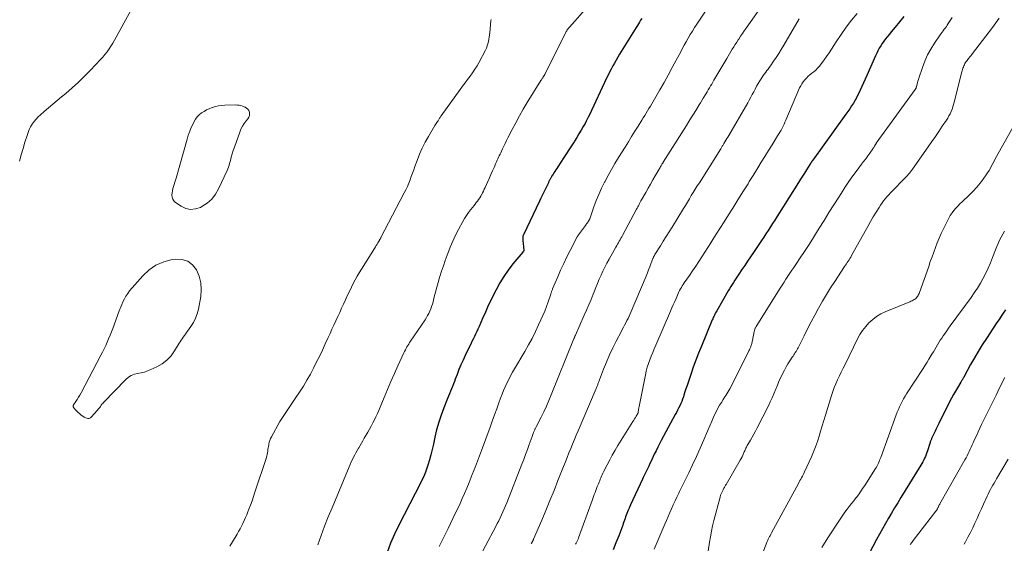
# Model space of a CAD drawing. Units: feet. Extents: x 1915000 to 1920007, y 499998 to 505000.
# Drawn here: x 1915426 to 1915640, y 501636 to 501749 of the extents above; entities that cross this region are included whole.
import ezdxf

# ---------------------------------------------------------------- set-up
doc = ezdxf.new("R2010")
doc.units = ezdxf.units.FT
doc.header["$LTSCALE"] = 100
doc.header["$MEASUREMENT"] = 0
doc.layers.add('CONTOUR INDEX', color=32, linetype='Continuous', lineweight=25)
doc.layers.add('CONTOUR INTERMEDIATE', color=40, linetype='Continuous', lineweight=15)

msp = doc.modelspace()

# ---------------------------------------------------------------- linework, layer by layer
at = {"layer": 'CONTOUR INDEX', "flags": 128}
for points, elevation in [([(1915560.9, 501749.72), (1915560.67, 501749.33), (1915560.44, 501748.94), (1915560.21, 501748.55), (1915559.97, 501748.16), (1915559.73, 501747.78), (1915556.11, 501741.95), (1915555.72, 501741.32), (1915555.34, 501740.69), (1915554.98, 501740.04), (1915554.62, 501739.4), (1915554.27, 501738.74), (1915553.94, 501738.08), (1915553.61, 501737.42), (1915553.29, 501736.75), (1915549.53, 501728.77), (1915549.31, 501728.31), (1915549.08, 501727.84), (1915548.84, 501727.38), (1915548.59, 501726.93), (1915548.2, 501726.23), (1915547.74, 501725.43), (1915547.28, 501724.63), (1915546.8, 501723.85), (1915546.31, 501723.07), (1915546.21, 501722.91), (1915545.66, 501722.06), (1915545.11, 501721.2), (1915544.56, 501720.35), (1915544.01, 501719.5), (1915542.7, 501717.48), (1915542.49, 501717.15), (1915542.27, 501716.83), (1915542.06, 501716.5), (1915541.84, 501716.17), (1915541.64, 501715.87), (1915541.53, 501715.69), (1915541.42, 501715.52), (1915541.31, 501715.34), (1915541.21, 501715.16), (1915541.15, 501715.06), (1915541.08, 501714.93), (1915541.01, 501714.81), (1915540.95, 501714.68), (1915540.88, 501714.55), (1915540.82, 501714.42), (1915540.75, 501714.29), (1915540.69, 501714.16), (1915540.63, 501714.03), (1915540.06, 501712.86), (1915539.72, 501712.14), (1915539.38, 501711.42), (1915539.03, 501710.7), (1915538.69, 501709.99), (1915535.23, 501702.74), (1915535.19, 501702.64), (1915535.15, 501702.54), (1915535.11, 501702.44), (1915535.08, 501702.34), (1915535.06, 501702.24), (1915535.05, 501702.13), (1915535.05, 501702.03), (1915535.05, 501701.93), (1915535.12, 501701.25), (1915535.15, 501700.94), (1915535.18, 501700.62), (1915535.21, 501700.31), (1915535.24, 501700), (1915535.3, 501699.41), (1915535.3, 501699.39), (1915535.3, 501699.38), (1915535.29, 501699.36), (1915535.29, 501699.34), (1915535.27, 501699.28), (1915535.27, 501699.26), (1915535.26, 501699.24), (1915535.26, 501699.23), (1915535.25, 501699.21), (1915535.21, 501699.14), (1915535.21, 501699.13), (1915535.2, 501699.11), (1915535.19, 501699.1), (1915535.11, 501699), (1915535.1, 501698.98), (1915535.08, 501698.96), (1915535.07, 501698.94), (1915535.05, 501698.92), (1915532.94, 501696.37), (1915531.91, 501695.05), (1915530.95, 501693.68), (1915530.08, 501692.25), (1915529.28, 501690.78), (1915528.94, 501690.12), (1915528.26, 501688.73), (1915527.59, 501687.33), (1915526.95, 501685.92), (1915526.33, 501684.51), (1915525.59, 501682.77), (1915525.34, 501682.22), (1915525.1, 501681.67), (1915524.84, 501681.13), (1915524.57, 501680.59), (1915524.3, 501680.05), (1915524.03, 501679.51), (1915523.77, 501678.97), (1915523.5, 501678.43), (1915522.57, 501676.51), (1915522.1, 501675.49), (1915521.64, 501674.47), (1915521.21, 501673.43), (1915520.8, 501672.39), (1915520.41, 501671.36), (1915520.21, 501670.83), (1915520, 501670.3), (1915519.79, 501669.77), (1915519.58, 501669.24), (1915519.36, 501668.72), (1915519.14, 501668.19), (1915518.93, 501667.66), (1915518.72, 501667.14), (1915517.91, 501665.1), (1915517.34, 501663.54), (1915516.82, 501661.97), (1915516.37, 501660.37), (1915515.99, 501658.76), (1915515.66, 501657.2), (1915515.39, 501656.06), (1915515.11, 501654.91), (1915514.78, 501653.78), (1915514.44, 501652.66), (1915514.15, 501651.8), (1915513.91, 501651.11), (1915513.65, 501650.44), (1915513.36, 501649.77), (1915513.04, 501649.12), (1915512.71, 501648.47), (1915512.38, 501647.82), (1915512.05, 501647.18), (1915511.71, 501646.53), (1915508.12, 501639.63), (1915507.19, 501637.69), (1915506.34, 501635.72), (1915505.6, 501633.71)], 1060), ([(1915617.81, 501750.15), (1915616.93, 501749.02), (1915615.93, 501747.81), (1915615.52, 501747.31), (1915615.11, 501746.81), (1915614.69, 501746.31), (1915614.27, 501745.81), (1915614.22, 501745.74), (1915613.84, 501745.27), (1915613.48, 501744.78), (1915613.13, 501744.28), (1915612.81, 501743.77), (1915612.5, 501743.25), (1915612.21, 501742.72), (1915611.94, 501742.18), (1915611.68, 501741.63), (1915609.78, 501737.31), (1915609.43, 501736.52), (1915609.08, 501735.74), (1915608.72, 501734.95), (1915608.36, 501734.16), (1915608.26, 501733.93), (1915607.94, 501733.27), (1915607.6, 501732.62), (1915607.24, 501731.97), (1915606.87, 501731.34), (1915606.48, 501730.72), (1915606.08, 501730.11), (1915605.66, 501729.5), (1915605.24, 501728.9), (1915598.08, 501718.95), (1915598.05, 501718.91), (1915598.02, 501718.87), (1915597.99, 501718.83), (1915597.96, 501718.79), (1915597.93, 501718.75), (1915597.9, 501718.71), (1915597.87, 501718.67), (1915597.84, 501718.63), (1915597.81, 501718.59), (1915597.77, 501718.53), (1915597.73, 501718.47), (1915597.69, 501718.41), (1915597.65, 501718.35), (1915597.62, 501718.31), (1915597.57, 501718.24), (1915597.52, 501718.16), (1915597.47, 501718.08), (1915597.42, 501718), (1915596.68, 501716.81), (1915596.25, 501716.13), (1915595.83, 501715.46), (1915595.41, 501714.78), (1915594.98, 501714.11), (1915590.75, 501707.4), (1915590.27, 501706.65), (1915589.8, 501705.91), (1915589.32, 501705.17), (1915588.85, 501704.42), (1915588.37, 501703.68), (1915587.88, 501702.95), (1915587.4, 501702.21), (1915586.91, 501701.48), (1915585.15, 501698.86), (1915584.53, 501697.93), (1915583.91, 501697), (1915583.28, 501696.07), (1915582.66, 501695.14), (1915582.01, 501694.17), (1915581.71, 501693.73), (1915581.41, 501693.28), (1915581.11, 501692.83), (1915580.82, 501692.38), (1915580.53, 501691.92), (1915580.24, 501691.47), (1915579.97, 501691), (1915579.69, 501690.54), (1915577.2, 501686.21), (1915577.06, 501685.97), (1915576.93, 501685.73), (1915576.81, 501685.48), (1915576.68, 501685.23), (1915576.57, 501684.98), (1915576.45, 501684.73), (1915576.34, 501684.47), (1915576.23, 501684.22), (1915573.86, 501678.51), (1915573.24, 501676.99), (1915572.65, 501675.46), (1915572.09, 501673.92), (1915571.56, 501672.38), (1915570.98, 501670.65), (1915570.75, 501669.96), (1915570.52, 501669.27), (1915570.29, 501668.58), (1915570.07, 501667.89), (1915569.95, 501667.52), (1915569.78, 501667.02), (1915569.59, 501666.52), (1915569.38, 501666.03), (1915569.16, 501665.55), (1915568.93, 501665.07), (1915568.69, 501664.6), (1915568.45, 501664.13), (1915568.2, 501663.66), (1915565.15, 501658.03), (1915564.76, 501657.29), (1915564.38, 501656.54), (1915564.01, 501655.79), (1915563.64, 501655.03), (1915563.42, 501654.56), (1915563.18, 501654.04), (1915562.93, 501653.51), (1915562.68, 501652.99), (1915562.44, 501652.46), (1915562.22, 501652), (1915562.08, 501651.71), (1915561.94, 501651.41), (1915561.8, 501651.12), (1915561.66, 501650.83), (1915561.51, 501650.54), (1915561.37, 501650.24), (1915561.23, 501649.95), (1915561.1, 501649.65), (1915558.48, 501644.03), (1915558.31, 501643.66), (1915558.15, 501643.29), (1915557.99, 501642.91), (1915557.83, 501642.54), (1915557.81, 501642.5), (1915557.67, 501642.14), (1915557.53, 501641.79), (1915557.4, 501641.43), (1915557.28, 501641.07), (1915557.16, 501640.71), (1915557.03, 501640.35), (1915556.9, 501639.99), (1915556.77, 501639.63), (1915555.9, 501637.27), (1915555.31, 501635.75), (1915554.69, 501634.23)], 1040), ([(1915639.9, 501686.41), (1915639.44, 501685.71), (1915638.98, 501685.02), (1915638.52, 501684.32), (1915638.06, 501683.63), (1915635.78, 501680.2), (1915634.88, 501678.8), (1915634, 501677.39), (1915633.16, 501675.95), (1915632.35, 501674.5), (1915630.92, 501671.89), (1915630.84, 501671.74), (1915630.75, 501671.58), (1915630.66, 501671.43), (1915630.57, 501671.27), (1915630.48, 501671.12), (1915630.39, 501670.97), (1915630.29, 501670.82), (1915630.2, 501670.67), (1915629.47, 501669.49), (1915629.03, 501668.74), (1915628.6, 501667.98), (1915628.18, 501667.22), (1915627.79, 501666.44), (1915625.44, 501661.7), (1915625.16, 501661.14), (1915624.89, 501660.58), (1915624.61, 501660.01), (1915624.34, 501659.45), (1915623.95, 501658.61), (1915623.88, 501658.47), (1915623.82, 501658.32), (1915623.75, 501658.17), (1915623.7, 501658.01), (1915623.64, 501657.86), (1915623.59, 501657.71), (1915623.54, 501657.55), (1915623.49, 501657.4), (1915622.98, 501655.79), (1915622.84, 501655.38), (1915622.69, 501654.97), (1915622.53, 501654.57), (1915622.35, 501654.17), (1915622.16, 501653.78), (1915621.96, 501653.4), (1915621.74, 501653.02), (1915621.52, 501652.65), (1915617.18, 501645.62), (1915616.5, 501644.5), (1915615.82, 501643.37), (1915615.14, 501642.25), (1915614.48, 501641.11), (1915613.82, 501639.98), (1915613.18, 501638.83), (1915612.55, 501637.68), (1915611.93, 501636.52), (1915610.33, 501633.46)], 1020)]:
    msp.add_lwpolyline(points, dxfattribs=dict(at, elevation=elevation))
at = {"layer": 'CONTOUR INTERMEDIATE', "flags": 128}
for points, elevation in [([(1915577.23, 501755.07), (1915572.86, 501748.5), (1915572.38, 501747.75), (1915571.91, 501746.99), (1915571.45, 501746.23), (1915571.01, 501745.45), (1915570.58, 501744.67), (1915570.15, 501743.89), (1915569.72, 501743.11), (1915569.3, 501742.32), (1915568.42, 501740.66), (1915567.55, 501739.04), (1915566.66, 501737.43), (1915565.77, 501735.83), (1915564.86, 501734.24), (1915563.38, 501731.67), (1915563.08, 501731.15), (1915562.78, 501730.64), (1915562.48, 501730.14), (1915562.18, 501729.63), (1915561.87, 501729.12), (1915561.56, 501728.62), (1915561.25, 501728.11), (1915560.93, 501727.61), (1915560.14, 501726.34), (1915559.43, 501725.2), (1915558.72, 501724.07), (1915558.01, 501722.93), (1915557.3, 501721.79), (1915555.89, 501719.53), (1915555.1, 501718.23), (1915554.33, 501716.91), (1915553.59, 501715.58), (1915552.87, 501714.24), (1915552.81, 501714.12), (1915552.16, 501712.82), (1915551.56, 501711.49), (1915551.01, 501710.15), (1915550.5, 501708.78), (1915549.61, 501706.19), (1915549.58, 501706.11), (1915549.55, 501706.03), (1915549.51, 501705.95), (1915549.48, 501705.87), (1915549.44, 501705.8), (1915549.4, 501705.72), (1915549.36, 501705.65), (1915549.31, 501705.58), (1915549.18, 501705.4), (1915549.06, 501705.24), (1915548.94, 501705.08), (1915548.83, 501704.92), (1915548.71, 501704.77), (1915547.36, 501702.98), (1915547.3, 501702.9), (1915547.24, 501702.81), (1915547.18, 501702.72), (1915547.12, 501702.63), (1915547.07, 501702.55), (1915547.01, 501702.46), (1915546.96, 501702.36), (1915546.91, 501702.27), (1915545.37, 501699.32), (1915544.65, 501697.91), (1915543.96, 501696.49), (1915543.3, 501695.05), (1915542.67, 501693.6), (1915541.56, 501690.96), (1915541.5, 501690.82), (1915541.45, 501690.68), (1915541.39, 501690.53), (1915541.34, 501690.39), (1915541.29, 501690.25), (1915541.24, 501690.1), (1915541.19, 501689.96), (1915541.14, 501689.82), (1915540.56, 501688.12), (1915540.2, 501687.13), (1915539.83, 501686.15), (1915539.42, 501685.19), (1915539, 501684.23), (1915538.51, 501683.15), (1915537.81, 501681.67), (1915537.08, 501680.21), (1915536.3, 501678.77), (1915535.49, 501677.34), (1915533.31, 501673.62), (1915532.87, 501672.85), (1915532.44, 501672.07), (1915532.03, 501671.28), (1915531.63, 501670.49), (1915531.25, 501669.69), (1915530.9, 501668.88), (1915530.57, 501668.06), (1915530.25, 501667.23), (1915529.89, 501666.23), (1915529.41, 501664.9), (1915528.93, 501663.57), (1915528.45, 501662.24), (1915527.96, 501660.91), (1915526.12, 501655.85), (1915525.46, 501654.1), (1915524.8, 501652.35), (1915524.11, 501650.6), (1915523.4, 501648.87), (1915522.89, 501647.63), (1915522.42, 501646.52), (1915521.94, 501645.42), (1915521.45, 501644.32), (1915520.94, 501643.23), (1915520.42, 501642.15), (1915519.9, 501641.06), (1915519.38, 501639.98), (1915518.85, 501638.9), (1915516.92, 501634.99)], 1056), ([(1915425.73, 501718.71), (1915426.12, 501720.1), (1915426.53, 501721.48), (1915426.95, 501722.86), (1915427.4, 501724.32), (1915427.62, 501724.96), (1915427.88, 501725.58), (1915428.19, 501726.17), (1915428.54, 501726.76), (1915428.93, 501727.31), (1915429.35, 501727.83), (1915429.82, 501728.32), (1915430.31, 501728.78), (1915431.13, 501729.49), (1915432.06, 501730.29), (1915432.99, 501731.08), (1915433.93, 501731.87), (1915434.86, 501732.66), (1915435.8, 501733.44), (1915437.19, 501734.65), (1915438.55, 501735.88), (1915439.86, 501737.16), (1915441.15, 501738.47), (1915443.34, 501740.79), (1915443.84, 501741.34), (1915444.32, 501741.91), (1915444.78, 501742.5), (1915445.21, 501743.11), (1915445.63, 501743.73), (1915446.03, 501744.36), (1915446.4, 501745), (1915446.77, 501745.66), (1915451.22, 501753.95)], 1068), ([(1915587.58, 501753.3), (1915583.6, 501747.6), (1915583.19, 501747.02), (1915582.79, 501746.43), (1915582.39, 501745.85), (1915581.99, 501745.26), (1915581.86, 501745.08), (1915581.53, 501744.58), (1915581.2, 501744.08), (1915580.89, 501743.57), (1915580.58, 501743.06), (1915580.27, 501742.54), (1915579.96, 501742.03), (1915579.66, 501741.51), (1915579.36, 501741), (1915576.59, 501736.3), (1915576.35, 501735.89), (1915576.1, 501735.47), (1915575.86, 501735.06), (1915575.61, 501734.64), (1915575.37, 501734.23), (1915575.12, 501733.81), (1915574.87, 501733.4), (1915574.62, 501732.99), (1915574.54, 501732.85), (1915574.25, 501732.37), (1915573.96, 501731.88), (1915573.66, 501731.4), (1915573.37, 501730.92), (1915572.85, 501730.07), (1915572.29, 501729.17), (1915571.73, 501728.26), (1915571.17, 501727.36), (1915570.6, 501726.46), (1915565.58, 501718.49), (1915565.57, 501718.47), (1915565.56, 501718.46), (1915565.55, 501718.44), (1915565.54, 501718.43), (1915565.5, 501718.36), (1915565.49, 501718.35), (1915565.48, 501718.33), (1915565.47, 501718.32), (1915565.46, 501718.3), (1915565.41, 501718.22), (1915565.38, 501718.17), (1915565.34, 501718.11), (1915565.31, 501718.05), (1915565.28, 501718), (1915565.12, 501717.73), (1915565.01, 501717.54), (1915564.9, 501717.35), (1915564.78, 501717.15), (1915564.67, 501716.96), (1915563.84, 501715.54), (1915563.32, 501714.64), (1915562.8, 501713.73), (1915562.28, 501712.82), (1915561.77, 501711.91), (1915560.87, 501710.32), (1915560.73, 501710.06), (1915560.59, 501709.81), (1915560.45, 501709.55), (1915560.32, 501709.29), (1915560.18, 501709.03), (1915560.04, 501708.77), (1915559.91, 501708.51), (1915559.77, 501708.25), (1915556.74, 501702.59), (1915556.57, 501702.27), (1915556.39, 501701.95), (1915556.21, 501701.63), (1915556.02, 501701.31), (1915555.84, 501701), (1915555.66, 501700.68), (1915555.47, 501700.36), (1915555.29, 501700.04), (1915553.82, 501697.43), (1915553.36, 501696.57), (1915552.91, 501695.71), (1915552.49, 501694.83), (1915552.08, 501693.95), (1915551.69, 501693.05), (1915551.31, 501692.16), (1915550.94, 501691.26), (1915550.57, 501690.35), (1915550.37, 501689.84), (1915549.9, 501688.67), (1915549.42, 501687.52), (1915548.92, 501686.37), (1915548.42, 501685.22), (1915546.52, 501680.93), (1915546.46, 501680.81), (1915546.41, 501680.69), (1915546.36, 501680.57), (1915546.31, 501680.45), (1915546.26, 501680.33), (1915546.21, 501680.21), (1915546.16, 501680.08), (1915546.11, 501679.96), (1915541.25, 501667.92), (1915540.73, 501666.7), (1915540.2, 501665.48), (1915539.64, 501664.28), (1915539.05, 501663.09), (1915537.99, 501660.98), (1915537.92, 501660.84), (1915537.85, 501660.71), (1915537.79, 501660.58), (1915537.72, 501660.45), (1915537.66, 501660.31), (1915537.6, 501660.18), (1915537.54, 501660.04), (1915537.49, 501659.91), (1915537.43, 501659.74), (1915537.35, 501659.52), (1915537.27, 501659.3), (1915537.19, 501659.08), (1915537.1, 501658.85), (1915536.48, 501657.14), (1915536.08, 501656.07), (1915535.68, 501654.99), (1915535.28, 501653.92), (1915534.86, 501652.85), (1915531.59, 501644.45), (1915531.33, 501643.8), (1915531.06, 501643.15), (1915530.77, 501642.5), (1915530.47, 501641.86), (1915530.17, 501641.22), (1915529.85, 501640.59), (1915529.53, 501639.96), (1915529.2, 501639.34), (1915524.71, 501630.9)], 1052), ([(1915549.23, 501752.34), (1915545.23, 501747.86), (1915545.17, 501747.78), (1915545.1, 501747.71), (1915545.03, 501747.63), (1915544.96, 501747.56), (1915544.9, 501747.48), (1915544.84, 501747.4), (1915544.78, 501747.32), (1915544.73, 501747.23), (1915544.67, 501747.14), (1915544.62, 501747.05), (1915544.57, 501746.96), (1915544.53, 501746.87), (1915539.84, 501737.55), (1915539.8, 501737.48), (1915539.76, 501737.41), (1915539.72, 501737.34), (1915539.68, 501737.28), (1915539.64, 501737.21), (1915539.6, 501737.14), (1915539.56, 501737.08), (1915539.51, 501737.01), (1915539.41, 501736.85), (1915539.31, 501736.7), (1915539.21, 501736.56), (1915539.12, 501736.41), (1915539.02, 501736.26), (1915536.04, 501731.43), (1915535.18, 501729.99), (1915534.34, 501728.54), (1915533.53, 501727.06), (1915532.75, 501725.58), (1915531.82, 501723.75), (1915531.53, 501723.17), (1915531.24, 501722.58), (1915530.96, 501721.99), (1915530.68, 501721.4), (1915530.44, 501720.86), (1915530.29, 501720.53), (1915530.14, 501720.21), (1915529.98, 501719.88), (1915529.83, 501719.56), (1915529.68, 501719.23), (1915529.53, 501718.91), (1915529.38, 501718.58), (1915529.23, 501718.25), (1915528.84, 501717.37), (1915528.49, 501716.6), (1915528.15, 501715.83), (1915527.81, 501715.06), (1915527.47, 501714.29), (1915526.9, 501713.01), (1915526.72, 501712.62), (1915526.54, 501712.23), (1915526.35, 501711.85), (1915526.15, 501711.46), (1915526.14, 501711.45), (1915525.94, 501711.08), (1915525.72, 501710.72), (1915525.48, 501710.38), (1915525.24, 501710.04), (1915524.98, 501709.7), (1915524.72, 501709.37), (1915524.46, 501709.04), (1915524.19, 501708.71), (1915523.75, 501708.16), (1915523.28, 501707.55), (1915522.84, 501706.92), (1915522.43, 501706.26), (1915522.05, 501705.59), (1915521.13, 501703.89), (1915520.48, 501702.61), (1915519.86, 501701.32), (1915519.3, 501700), (1915518.78, 501698.67), (1915518.63, 501698.26), (1915518.22, 501697.12), (1915517.82, 501695.97), (1915517.45, 501694.81), (1915517.09, 501693.64), (1915517.02, 501693.4), (1915516.72, 501692.35), (1915516.42, 501691.31), (1915516.14, 501690.26), (1915515.86, 501689.2), (1915515.58, 501688.13), (1915515.44, 501687.62), (1915515.28, 501687.11), (1915515.09, 501686.61), (1915514.88, 501686.12), (1915514.65, 501685.64), (1915514.41, 501685.16), (1915514.14, 501684.71), (1915513.85, 501684.26), (1915510.69, 501679.59), (1915510.49, 501679.29), (1915510.29, 501678.98), (1915510.1, 501678.67), (1915509.92, 501678.35), (1915509.74, 501678.04), (1915509.57, 501677.71), (1915509.4, 501677.39), (1915509.25, 501677.06), (1915507.96, 501674.26), (1915507.19, 501672.54), (1915506.43, 501670.82), (1915505.68, 501669.09), (1915504.95, 501667.35), (1915504.09, 501665.27), (1915503.79, 501664.57), (1915503.49, 501663.88), (1915503.18, 501663.19), (1915502.86, 501662.5), (1915502.52, 501661.83), (1915502.18, 501661.15), (1915501.81, 501660.49), (1915501.44, 501659.83), (1915500.66, 501658.49), (1915500.36, 501657.97), (1915500.05, 501657.45), (1915499.75, 501656.93), (1915499.44, 501656.41), (1915499.41, 501656.35), (1915499.12, 501655.86), (1915498.85, 501655.37), (1915498.58, 501654.87), (1915498.31, 501654.37), (1915498.06, 501653.86), (1915497.82, 501653.35), (1915497.58, 501652.83), (1915497.36, 501652.31), (1915493.64, 501643.4), (1915492.82, 501641.4), (1915492.03, 501639.39), (1915491.27, 501637.36), (1915490.53, 501635.33)], 1064), ([(1915607.69, 501750.81), (1915606.48, 501749.33), (1915605.31, 501747.82), (1915604.21, 501746.26), (1915603.15, 501744.67), (1915602.11, 501743.05), (1915601.59, 501742.25), (1915601.06, 501741.47), (1915600.5, 501740.7), (1915599.93, 501739.94), (1915599.44, 501739.3), (1915599.09, 501738.89), (1915598.72, 501738.5), (1915598.31, 501738.15), (1915597.88, 501737.82), (1915597.85, 501737.8), (1915597.43, 501737.49), (1915597.03, 501737.15), (1915596.66, 501736.78), (1915596.3, 501736.4), (1915595.98, 501735.98), (1915595.69, 501735.55), (1915595.44, 501735.09), (1915595.21, 501734.62), (1915592.21, 501727.65), (1915592.02, 501727.2), (1915591.82, 501726.77), (1915591.6, 501726.33), (1915591.38, 501725.9), (1915591.16, 501725.48), (1915590.92, 501725.05), (1915590.68, 501724.64), (1915590.43, 501724.22), (1915589.22, 501722.27), (1915588.43, 501721.01), (1915587.66, 501719.75), (1915586.88, 501718.49), (1915586.1, 501717.23), (1915585.1, 501715.61), (1915584.82, 501715.16), (1915584.54, 501714.71), (1915584.27, 501714.27), (1915583.99, 501713.82), (1915583.71, 501713.37), (1915583.43, 501712.92), (1915583.15, 501712.48), (1915582.87, 501712.03), (1915581.58, 501709.97), (1915580.66, 501708.5), (1915579.73, 501707.02), (1915578.81, 501705.55), (1915577.89, 501704.07), (1915576.6, 501702.02), (1915575.95, 501700.99), (1915575.3, 501699.97), (1915574.64, 501698.95), (1915573.98, 501697.93), (1915573.31, 501696.91), (1915572.64, 501695.9), (1915571.96, 501694.9), (1915571.27, 501693.9), (1915570.13, 501692.25), (1915569.92, 501691.94), (1915569.71, 501691.62), (1915569.52, 501691.29), (1915569.32, 501690.96), (1915569.14, 501690.63), (1915568.97, 501690.29), (1915568.81, 501689.94), (1915568.66, 501689.6), (1915568.36, 501688.9), (1915568.07, 501688.2), (1915567.77, 501687.5), (1915567.47, 501686.81), (1915567.17, 501686.11), (1915563.96, 501678.76), (1915563.62, 501677.96), (1915563.29, 501677.17), (1915562.97, 501676.37), (1915562.66, 501675.57), (1915562.38, 501674.76), (1915562.12, 501673.94), (1915561.9, 501673.11), (1915561.71, 501672.27), (1915560.48, 501666.12), (1915560.41, 501665.77), (1915560.35, 501665.43), (1915560.29, 501665.08), (1915560.24, 501664.74), (1915560.14, 501664.07), (1915560.14, 501664.06), (1915560.13, 501664.04), (1915560.13, 501664.02), (1915560.12, 501664.01), (1915560.1, 501663.94), (1915560.09, 501663.93), (1915560.09, 501663.91), (1915560.08, 501663.9), (1915559.73, 501663.32), (1915559.54, 501663.02), (1915559.36, 501662.72), (1915559.18, 501662.42), (1915558.99, 501662.13), (1915555.75, 501656.93), (1915555.13, 501655.9), (1915554.52, 501654.86), (1915553.95, 501653.8), (1915553.39, 501652.73), (1915552.62, 501651.2), (1915552.47, 501650.89), (1915552.32, 501650.57), (1915552.18, 501650.25), (1915552.04, 501649.93), (1915551.91, 501649.6), (1915551.78, 501649.28), (1915551.65, 501648.96), (1915551.52, 501648.63), (1915551.43, 501648.42), (1915551.26, 501647.99), (1915551.09, 501647.56), (1915550.93, 501647.13), (1915550.76, 501646.7), (1915550.59, 501646.26), (1915550.43, 501645.82), (1915550.27, 501645.39), (1915550.11, 501644.95), (1915547.19, 501636.89), (1915547.08, 501636.6), (1915546.96, 501636.31), (1915546.83, 501636.03), (1915546.7, 501635.74), (1915546.56, 501635.47)], 1044), ([(1915528.2, 501749.51), (1915528.16, 501749.22), (1915527.91, 501746.67), (1915527.86, 501746.18), (1915527.79, 501745.68), (1915527.71, 501745.19), (1915527.62, 501744.7), (1915527.51, 501744.21), (1915527.36, 501743.74), (1915527.18, 501743.28), (1915526.96, 501742.83), (1915525.58, 501740.22), (1915525.14, 501739.43), (1915524.67, 501738.67), (1915524.17, 501737.92), (1915523.64, 501737.19), (1915523.09, 501736.47), (1915522.55, 501735.75), (1915522.01, 501735.03), (1915521.48, 501734.3), (1915517.38, 501728.6), (1915517.29, 501728.46), (1915517.2, 501728.33), (1915517.11, 501728.19), (1915517.02, 501728.06), (1915516.93, 501727.92), (1915516.85, 501727.78), (1915516.76, 501727.65), (1915516.67, 501727.51), (1915516.56, 501727.35), (1915516.42, 501727.13), (1915516.28, 501726.9), (1915516.14, 501726.68), (1915516, 501726.46), (1915514.6, 501724.1), (1915513.89, 501722.83), (1915513.23, 501721.54), (1915512.65, 501720.21), (1915512.12, 501718.86), (1915511.66, 501717.59), (1915511.39, 501716.86), (1915511.13, 501716.13), (1915510.86, 501715.4), (1915510.59, 501714.66), (1915510.31, 501713.94), (1915510.01, 501713.22), (1915509.68, 501712.51), (1915509.34, 501711.82), (1915504.28, 501702.15), (1915504.26, 501702.13), (1915504.25, 501702.11), (1915504.24, 501702.09), (1915504.23, 501702.07), (1915504.19, 501701.98), (1915504.17, 501701.96), (1915504.16, 501701.94), (1915504.15, 501701.92), (1915504.14, 501701.9), (1915504.07, 501701.76), (1915504.02, 501701.68), (1915503.98, 501701.59), (1915503.93, 501701.51), (1915503.88, 501701.42), (1915503.61, 501700.98), (1915503.42, 501700.68), (1915503.23, 501700.38), (1915503.05, 501700.07), (1915502.86, 501699.77), (1915500.01, 501695.24), (1915499.55, 501694.48), (1915499.1, 501693.72), (1915498.68, 501692.94), (1915498.27, 501692.15), (1915497.87, 501691.36), (1915497.48, 501690.56), (1915497.1, 501689.76), (1915496.73, 501688.95), (1915496.57, 501688.59), (1915496.15, 501687.67), (1915495.73, 501686.76), (1915495.31, 501685.85), (1915494.88, 501684.94), (1915494.46, 501684.03), (1915494.04, 501683.11), (1915493.62, 501682.2), (1915493.21, 501681.28), (1915492.81, 501680.37), (1915492.18, 501679), (1915491.55, 501677.63), (1915490.9, 501676.28), (1915490.23, 501674.93), (1915489.64, 501673.76), (1915488.94, 501672.42), (1915488.2, 501671.11), (1915487.42, 501669.82), (1915486.61, 501668.55), (1915485.81, 501667.35), (1915485.37, 501666.7), (1915484.93, 501666.05), (1915484.48, 501665.4), (1915484.02, 501664.76), (1915483.58, 501664.11), (1915483.15, 501663.46), (1915482.74, 501662.79), (1915482.34, 501662.11), (1915480.5, 501658.83), (1915480.31, 501658.44), (1915480.15, 501658.05), (1915480.02, 501657.65), (1915479.93, 501657.24), (1915479.9, 501657.09), (1915479.84, 501656.74), (1915479.78, 501656.39), (1915479.73, 501656.04), (1915479.69, 501655.69), (1915479.64, 501655.34), (1915479.57, 501655), (1915479.48, 501654.66), (1915479.38, 501654.32), (1915476.91, 501646.8), (1915476.59, 501645.86), (1915476.27, 501644.93), (1915475.93, 501644), (1915475.58, 501643.08), (1915475.36, 501642.5), (1915475.11, 501641.87), (1915474.85, 501641.25), (1915474.57, 501640.63), (1915474.29, 501640.01), (1915473.99, 501639.4), (1915473.68, 501638.8), (1915473.35, 501638.21), (1915473.02, 501637.63), (1915472.04, 501636), (1915471.47, 501635.02)], 1068), ([(1915595.08, 501749.64), (1915591.74, 501743.89), (1915591.21, 501743.01), (1915590.67, 501742.13), (1915590.11, 501741.27), (1915589.54, 501740.42), (1915588.86, 501739.45), (1915588.61, 501739.09), (1915588.36, 501738.74), (1915588.1, 501738.39), (1915587.83, 501738.05), (1915587.57, 501737.7), (1915587.32, 501737.35), (1915587.08, 501736.99), (1915586.84, 501736.62), (1915586.55, 501736.15), (1915586.2, 501735.57), (1915585.86, 501734.99), (1915585.54, 501734.39), (1915585.23, 501733.79), (1915584.92, 501733.19), (1915584.6, 501732.6), (1915584.27, 501732), (1915583.94, 501731.42), (1915579.8, 501724.3), (1915579.6, 501723.95), (1915579.39, 501723.61), (1915579.19, 501723.27), (1915578.98, 501722.93), (1915578.74, 501722.52), (1915578.66, 501722.38), (1915578.57, 501722.24), (1915578.49, 501722.1), (1915578.4, 501721.97), (1915578.32, 501721.83), (1915578.23, 501721.69), (1915578.14, 501721.55), (1915578.06, 501721.41), (1915573.42, 501714.01), (1915572.98, 501713.32), (1915572.54, 501712.62), (1915572.11, 501711.92), (1915571.68, 501711.22), (1915571.25, 501710.52), (1915570.82, 501709.81), (1915570.39, 501709.11), (1915569.96, 501708.41), (1915567.5, 501704.38), (1915566.87, 501703.35), (1915566.23, 501702.32), (1915565.59, 501701.3), (1915564.95, 501700.28), (1915563.79, 501698.45), (1915563.73, 501698.34), (1915563.66, 501698.23), (1915563.6, 501698.12), (1915563.55, 501698), (1915563.49, 501697.89), (1915563.44, 501697.77), (1915563.39, 501697.66), (1915563.34, 501697.54), (1915562.92, 501696.43), (1915562.67, 501695.76), (1915562.4, 501695.09), (1915562.13, 501694.42), (1915561.85, 501693.75), (1915558.39, 501685.56), (1915558.17, 501685.06), (1915557.94, 501684.56), (1915557.69, 501684.07), (1915557.44, 501683.59), (1915557.18, 501683.11), (1915556.93, 501682.63), (1915556.68, 501682.14), (1915556.42, 501681.66), (1915555.38, 501679.63), (1915554.64, 501678.12), (1915553.93, 501676.6), (1915553.26, 501675.05), (1915552.63, 501673.49), (1915551.52, 501670.6), (1915551.46, 501670.45), (1915551.4, 501670.3), (1915551.34, 501670.15), (1915551.28, 501670), (1915551.27, 501669.98), (1915551.21, 501669.81), (1915551.15, 501669.65), (1915551.08, 501669.49), (1915551.01, 501669.33), (1915547.1, 501660.14), (1915546.69, 501659.18), (1915546.28, 501658.21), (1915545.88, 501657.24), (1915545.49, 501656.27), (1915545.1, 501655.3), (1915544.71, 501654.33), (1915544.32, 501653.35), (1915543.94, 501652.38), (1915542.72, 501649.3), (1915541.86, 501647.13), (1915540.98, 501644.98), (1915540.09, 501642.82), (1915539.18, 501640.68), (1915537.41, 501636.56), (1915537.37, 501636.48), (1915537.34, 501636.4), (1915537.3, 501636.32), (1915537.26, 501636.25), (1915537.22, 501636.17), (1915537.18, 501636.1), (1915537.14, 501636.02), (1915537.1, 501635.95), (1915536.97, 501635.73), (1915536.86, 501635.55)], 1048), ([(1915628.34, 501749.95), (1915627.49, 501748.6), (1915627.28, 501748.29), (1915627.07, 501747.97), (1915626.85, 501747.67), (1915626.62, 501747.37), (1915626.4, 501747.06), (1915626.17, 501746.76), (1915625.95, 501746.45), (1915625.74, 501746.14), (1915624.49, 501744.32), (1915623.71, 501743.07), (1915623, 501741.79), (1915622.4, 501740.45), (1915621.87, 501739.07), (1915621.09, 501736.77), (1915620.99, 501736.44), (1915620.89, 501736.11), (1915620.8, 501735.78), (1915620.72, 501735.44), (1915620.6, 501734.94), (1915620.58, 501734.85), (1915620.55, 501734.77), (1915620.52, 501734.69), (1915620.49, 501734.61), (1915620.45, 501734.53), (1915620.4, 501734.45), (1915620.36, 501734.38), (1915620.31, 501734.3), (1915611.85, 501722.6), (1915611.82, 501722.56), (1915611.79, 501722.51), (1915611.75, 501722.46), (1915611.72, 501722.41), (1915611.69, 501722.37), (1915611.66, 501722.32), (1915611.63, 501722.27), (1915611.6, 501722.22), (1915611.48, 501722), (1915611.38, 501721.85), (1915611.29, 501721.7), (1915611.19, 501721.54), (1915611.09, 501721.4), (1915610.43, 501720.46), (1915609.99, 501719.85), (1915609.55, 501719.24), (1915609.11, 501718.64), (1915608.65, 501718.04), (1915607.7, 501716.78), (1915606.78, 501715.53), (1915605.89, 501714.28), (1915605.03, 501713), (1915604.19, 501711.71), (1915603.7, 501710.92), (1915602.63, 501709.23), (1915601.57, 501707.53), (1915600.51, 501705.82), (1915599.46, 501704.12), (1915598.88, 501703.18), (1915598.02, 501701.79), (1915597.14, 501700.42), (1915596.25, 501699.06), (1915595.34, 501697.7), (1915594.37, 501696.27), (1915593.94, 501695.64), (1915593.51, 501695), (1915593.09, 501694.37), (1915592.66, 501693.73), (1915592.24, 501693.09), (1915591.82, 501692.45), (1915591.41, 501691.8), (1915591, 501691.15), (1915585.78, 501682.78), (1915585.7, 501682.66), (1915585.63, 501682.52), (1915585.57, 501682.39), (1915585.51, 501682.25), (1915585.46, 501682.11), (1915585.41, 501681.96), (1915585.38, 501681.82), (1915585.34, 501681.67), (1915584.97, 501679.71), (1915584.93, 501679.54), (1915584.89, 501679.36), (1915584.85, 501679.19), (1915584.8, 501679.02), (1915584.75, 501678.85), (1915584.7, 501678.68), (1915584.64, 501678.51), (1915584.57, 501678.34), (1915584.51, 501678.2), (1915584.41, 501677.97), (1915584.31, 501677.73), (1915584.2, 501677.5), (1915584.09, 501677.27), (1915580.87, 501670.82), (1915580.47, 501670.04), (1915580.05, 501669.27), (1915579.6, 501668.52), (1915579.14, 501667.78), (1915578.98, 501667.54), (1915578.59, 501666.92), (1915578.21, 501666.29), (1915577.83, 501665.66), (1915577.47, 501665.02), (1915577.12, 501664.38), (1915576.79, 501663.73), (1915576.48, 501663.06), (1915576.18, 501662.39), (1915575.21, 501660.04), (1915574.42, 501658.19), (1915573.62, 501656.35), (1915572.78, 501654.52), (1915571.93, 501652.7), (1915571.12, 501651.02), (1915570.63, 501649.99), (1915570.14, 501648.97), (1915569.64, 501647.95), (1915569.14, 501646.92), (1915568.95, 501646.54), (1915568.55, 501645.71), (1915568.15, 501644.87), (1915567.76, 501644.04), (1915567.38, 501643.19), (1915567, 501642.35), (1915566.63, 501641.5), (1915566.27, 501640.65), (1915565.9, 501639.8), (1915563.62, 501634.37)], 1036), ([(1915638.57, 501749.82), (1915638.21, 501749.3), (1915637.84, 501748.79), (1915637.47, 501748.29), (1915637.09, 501747.78), (1915632.77, 501742.11), (1915632.57, 501741.86), (1915632.38, 501741.6), (1915632.17, 501741.35), (1915631.97, 501741.1), (1915631.91, 501741.02), (1915631.74, 501740.81), (1915631.57, 501740.6), (1915631.41, 501740.37), (1915631.26, 501740.15), (1915631.11, 501739.92), (1915630.98, 501739.68), (1915630.87, 501739.44), (1915630.77, 501739.19), (1915630.76, 501739.17), (1915630.67, 501738.9), (1915630.58, 501738.63), (1915630.5, 501738.36), (1915630.43, 501738.09), (1915628.78, 501731.55), (1915628.64, 501731.03), (1915628.48, 501730.52), (1915628.3, 501730.02), (1915628.1, 501729.52), (1915627.87, 501729.03), (1915627.63, 501728.56), (1915627.36, 501728.09), (1915627.08, 501727.64), (1915626.18, 501726.3), (1915625.43, 501725.18), (1915624.68, 501724.07), (1915623.91, 501722.97), (1915623.14, 501721.86), (1915619.69, 501716.95), (1915619.49, 501716.67), (1915619.28, 501716.4), (1915619.07, 501716.13), (1915618.85, 501715.86), (1915618.63, 501715.6), (1915618.4, 501715.35), (1915618.16, 501715.1), (1915617.93, 501714.85), (1915615.35, 501712.25), (1915614.95, 501711.84), (1915614.55, 501711.42), (1915614.17, 501710.98), (1915613.8, 501710.55), (1915613.44, 501710.09), (1915613.1, 501709.63), (1915612.77, 501709.16), (1915612.46, 501708.67), (1915611.82, 501707.62), (1915611.2, 501706.6), (1915610.6, 501705.57), (1915610, 501704.54), (1915609.42, 501703.5), (1915606.47, 501698.18), (1915606.3, 501697.87), (1915606.12, 501697.57), (1915605.94, 501697.27), (1915605.75, 501696.97), (1915605.56, 501696.68), (1915605.37, 501696.38), (1915605.17, 501696.09), (1915604.98, 501695.8), (1915602.83, 501692.6), (1915601.91, 501691.17), (1915601.01, 501689.73), (1915600.15, 501688.26), (1915599.32, 501686.78), (1915598.51, 501685.28), (1915597.72, 501683.77), (1915596.93, 501682.26), (1915596.16, 501680.75), (1915594.86, 501678.18), (1915594.72, 501677.91), (1915594.57, 501677.65), (1915594.42, 501677.38), (1915594.26, 501677.12), (1915594.1, 501676.87), (1915593.94, 501676.61), (1915593.77, 501676.36), (1915593.61, 501676.1), (1915593.08, 501675.31), (1915592.66, 501674.66), (1915592.26, 501673.99), (1915591.89, 501673.31), (1915591.54, 501672.62), (1915591.45, 501672.43), (1915591.07, 501671.63), (1915590.71, 501670.82), (1915590.37, 501670.01), (1915590.04, 501669.19), (1915589.98, 501669.04), (1915589.62, 501668.15), (1915589.24, 501667.26), (1915588.83, 501666.39), (1915588.41, 501665.52), (1915585.99, 501660.76), (1915585.63, 501660.08), (1915585.27, 501659.41), (1915584.89, 501658.75), (1915584.51, 501658.09), (1915583.95, 501657.15), (1915583.84, 501656.96), (1915583.73, 501656.77), (1915583.63, 501656.57), (1915583.54, 501656.37), (1915583.44, 501656.17), (1915583.35, 501655.97), (1915583.27, 501655.77), (1915583.18, 501655.57), (1915583.04, 501655.22), (1915582.87, 501654.84), (1915582.7, 501654.47), (1915582.51, 501654.11), (1915582.31, 501653.75), (1915579.22, 501648.48), (1915579.12, 501648.32), (1915579.03, 501648.15), (1915578.94, 501647.99), (1915578.85, 501647.83), (1915578.77, 501647.66), (1915578.68, 501647.49), (1915578.6, 501647.33), (1915578.52, 501647.16), (1915578.36, 501646.83), (1915578.29, 501646.7), (1915578.23, 501646.56), (1915578.17, 501646.42), (1915578.1, 501646.28), (1915578.05, 501646.13), (1915578, 501645.99), (1915577.95, 501645.84), (1915577.91, 501645.7), (1915576.58, 501640.64), (1915576.3, 501639.46), (1915576.04, 501638.28), (1915575.82, 501637.09), (1915575.63, 501635.89), (1915575.36, 501633.97)], 1032), ([(1915642.2, 501727.33), (1915637.98, 501719.75), (1915637.7, 501719.24), (1915637.43, 501718.73), (1915637.16, 501718.22), (1915636.9, 501717.71), (1915636.63, 501717.2), (1915636.34, 501716.7), (1915636.04, 501716.21), (1915635.72, 501715.73), (1915635.08, 501714.82), (1915634.4, 501713.91), (1915633.69, 501713.04), (1915632.93, 501712.21), (1915632.12, 501711.41), (1915630.49, 501709.88), (1915630.02, 501709.43), (1915629.57, 501708.96), (1915629.13, 501708.47), (1915628.7, 501707.98), (1915628.31, 501707.46), (1915627.93, 501706.92), (1915627.6, 501706.36), (1915627.29, 501705.78), (1915626.42, 501703.99), (1915625.95, 501703), (1915625.51, 501702.01), (1915625.1, 501701), (1915624.7, 501699.98), (1915624.33, 501698.95), (1915623.96, 501697.92), (1915623.59, 501696.89), (1915623.23, 501695.86), (1915621.24, 501690.19), (1915621.15, 501689.96), (1915621.05, 501689.74), (1915620.94, 501689.53), (1915620.82, 501689.32), (1915620.68, 501689.13), (1915620.52, 501688.96), (1915620.34, 501688.81), (1915620.15, 501688.67), (1915620.09, 501688.64), (1915619.86, 501688.51), (1915619.61, 501688.39), (1915619.37, 501688.27), (1915619.12, 501688.17), (1915613.81, 501686), (1915612.84, 501685.53), (1915611.92, 501684.99), (1915611.07, 501684.34), (1915610.27, 501683.61), (1915609.55, 501682.8), (1915608.88, 501681.95), (1915608.3, 501681.04), (1915607.78, 501680.09), (1915605.06, 501674.56), (1915604.66, 501673.72), (1915604.25, 501672.89), (1915603.85, 501672.05), (1915603.46, 501671.21), (1915603.08, 501670.36), (1915602.73, 501669.51), (1915602.41, 501668.64), (1915602.12, 501667.76), (1915600.81, 501663.53), (1915600.45, 501662.38), (1915600.11, 501661.23), (1915599.77, 501660.08), (1915599.43, 501658.93), (1915599.07, 501657.79), (1915598.68, 501656.66), (1915598.24, 501655.54), (1915597.76, 501654.44), (1915596.27, 501651.18), (1915596.12, 501650.86), (1915595.96, 501650.54), (1915595.8, 501650.23), (1915595.63, 501649.92), (1915595.45, 501649.62), (1915595.28, 501649.31), (1915595.11, 501649), (1915594.94, 501648.69), (1915589.12, 501637.94), (1915589.03, 501637.78), (1915588.95, 501637.63), (1915588.86, 501637.47), (1915588.78, 501637.32), (1915588.69, 501637.16), (1915588.61, 501637.01), (1915588.53, 501636.86), (1915588.45, 501636.7), (1915588.38, 501636.55), (1915588.3, 501636.39), (1915588.24, 501636.24), (1915588.17, 501636.08), (1915584.21, 501625.91)], 1028), ([(1915639.7, 501703.53), (1915639.33, 501702.87), (1915638.97, 501702.2), (1915638.63, 501701.53), (1915638.31, 501700.85), (1915638.01, 501700.15), (1915637.73, 501699.45), (1915637.09, 501697.76), (1915636.64, 501696.61), (1915636.15, 501695.48), (1915635.62, 501694.37), (1915635.06, 501693.28), (1915634.46, 501692.2), (1915633.82, 501691.15), (1915633.14, 501690.12), (1915632.44, 501689.11), (1915627.89, 501682.91), (1915627.52, 501682.4), (1915627.15, 501681.88), (1915626.79, 501681.37), (1915626.44, 501680.85), (1915626.39, 501680.77), (1915626.06, 501680.28), (1915625.75, 501679.79), (1915625.44, 501679.29), (1915625.14, 501678.79), (1915624.85, 501678.29), (1915624.55, 501677.78), (1915624.25, 501677.28), (1915623.95, 501676.78), (1915623.72, 501676.41), (1915623.3, 501675.72), (1915622.87, 501675.04), (1915622.44, 501674.36), (1915622.01, 501673.69), (1915618.45, 501668.17), (1915618.11, 501667.63), (1915617.79, 501667.08), (1915617.48, 501666.51), (1915617.18, 501665.94), (1915616.91, 501665.36), (1915616.65, 501664.78), (1915616.4, 501664.19), (1915616.17, 501663.59), (1915612.81, 501654.34), (1915612.7, 501654.03), (1915612.58, 501653.72), (1915612.45, 501653.42), (1915612.32, 501653.11), (1915612.18, 501652.81), (1915612.03, 501652.52), (1915611.87, 501652.23), (1915611.7, 501651.95), (1915609.34, 501648.23), (1915608.89, 501647.55), (1915608.43, 501646.88), (1915607.96, 501646.23), (1915607.46, 501645.58), (1915607.43, 501645.54), (1915606.94, 501644.92), (1915606.46, 501644.3), (1915605.98, 501643.68), (1915605.51, 501643.06), (1915605.04, 501642.43), (1915604.58, 501641.8), (1915604.14, 501641.16), (1915603.7, 501640.5), (1915601.33, 501636.85), (1915600.03, 501634.79)], 1024), ([(1915639.8, 501671.72), (1915639.44, 501671.02), (1915639.04, 501670.24), (1915638.64, 501669.45), (1915638.25, 501668.66), (1915637.86, 501667.87), (1915634.74, 501661.49), (1915634.35, 501660.68), (1915633.97, 501659.87), (1915633.59, 501659.05), (1915633.22, 501658.22), (1915632.91, 501657.52), (1915632.7, 501657.05), (1915632.49, 501656.58), (1915632.27, 501656.11), (1915632.06, 501655.64), (1915631.83, 501655.18), (1915631.6, 501654.72), (1915631.36, 501654.26), (1915631.11, 501653.81), (1915625.67, 501644.28), (1915625.66, 501644.26), (1915625.64, 501644.24), (1915625.63, 501644.22), (1915625.62, 501644.2), (1915625.58, 501644.11), (1915625.56, 501644.09), (1915625.55, 501644.07), (1915625.54, 501644.05), (1915625.53, 501644.03), (1915625.44, 501643.83), (1915625.4, 501643.73), (1915625.36, 501643.64), (1915625.31, 501643.54), (1915625.27, 501643.45), (1915625.23, 501643.36), (1915625.18, 501643.26), (1915625.13, 501643.17), (1915625.08, 501643.08), (1915625.05, 501643.04), (1915624.99, 501642.94), (1915624.92, 501642.83), (1915624.84, 501642.73), (1915624.77, 501642.63), (1915619.88, 501636.28), (1915619.55, 501635.85), (1915619.23, 501635.42)], 1016), ([(1915640.48, 501653.97), (1915637.99, 501649.7), (1915637.72, 501649.23), (1915637.45, 501648.76), (1915637.18, 501648.29), (1915636.91, 501647.82), (1915636.65, 501647.35), (1915636.4, 501646.87), (1915636.16, 501646.39), (1915635.92, 501645.9), (1915635.16, 501644.21), (1915634.69, 501643.17), (1915634.22, 501642.13), (1915633.75, 501641.09), (1915633.29, 501640.05), (1915632.81, 501639.02), (1915632.31, 501637.99), (1915631.77, 501636.99), (1915631.21, 501635.99), (1915630.93, 501635.52)], 1012)]:
    msp.add_lwpolyline(points, dxfattribs=dict(at, elevation=elevation))
at = {"layer": 'CONTOUR INTERMEDIATE', "elevation": 1072, "flags": 128}
for points in [[(1915466.4, 501729.85), (1915466.98, 501730.11), (1915467.58, 501730.34), (1915467.67, 501730.37), (1915468.32, 501730.56), (1915468.99, 501730.71), (1915469.66, 501730.8), (1915470.34, 501730.85), (1915472.72, 501730.92), (1915473.11, 501730.91), (1915473.49, 501730.87), (1915473.86, 501730.78), (1915474.23, 501730.66), (1915474.75, 501730.45), (1915475.09, 501730.25), (1915475.37, 501730.01), (1915475.57, 501729.7), (1915475.71, 501729.35), (1915475.75, 501728.97), (1915475.72, 501728.6), (1915475.59, 501728.26), (1915475.39, 501727.93), (1915474.99, 501727.47), (1915474.56, 501726.91), (1915474.18, 501726.32), (1915473.86, 501725.69), (1915473.59, 501725.04), (1915472.44, 501721.76), (1915472.2, 501721.05), (1915471.97, 501720.33), (1915471.76, 501719.6), (1915471.56, 501718.87), (1915471.39, 501718.2), (1915471.28, 501717.81), (1915471.15, 501717.42), (1915471, 501717.03), (1915470.84, 501716.65), (1915469.02, 501712.71), (1915468.33, 501711.53), (1915467.51, 501710.47), (1915466.5, 501709.6), (1915465.36, 501708.84), (1915465.05, 501708.67), (1915463.98, 501708.32), (1915462.92, 501708.21), (1915461.88, 501708.44), (1915460.86, 501708.92), (1915459.65, 501709.76), (1915459.31, 501710.08), (1915459.06, 501710.44), (1915458.92, 501710.86), (1915458.86, 501711.31), (1915458.86, 501711.34), (1915458.89, 501711.82), (1915458.96, 501712.29), (1915459.07, 501712.75), (1915459.21, 501713.21), (1915459.37, 501713.67), (1915459.52, 501714.12), (1915459.67, 501714.59), (1915459.8, 501715.05), (1915462.17, 501723.49), (1915462.43, 501724.35), (1915462.73, 501725.2), (1915463.08, 501726.03), (1915463.45, 501726.84), (1915463.69, 501727.31), (1915464.01, 501727.85), (1915464.38, 501728.36), (1915464.82, 501728.8), (1915465.31, 501729.19), (1915465.85, 501729.54)], [(1915462.3, 501697), (1915463.33, 501696.2), (1915464.22, 501695.12), (1915464.79, 501693.71), (1915465.17, 501692.28), (1915465.24, 501690.79), (1915465.12, 501689.28), (1915464.61, 501686.54), (1915464.35, 501685.55), (1915464.01, 501684.59), (1915463.55, 501683.68), (1915463.01, 501682.81), (1915462.26, 501681.77), (1915462.03, 501681.45), (1915461.8, 501681.12), (1915461.57, 501680.8), (1915461.33, 501680.47), (1915461.11, 501680.14), (1915460.88, 501679.81), (1915460.67, 501679.48), (1915460.46, 501679.14), (1915459.46, 501677.51), (1915458.68, 501676.44), (1915457.79, 501675.49), (1915456.75, 501674.71), (1915455.6, 501674.05), (1915454.28, 501673.43), (1915453.59, 501673.14), (1915452.88, 501672.9), (1915452.16, 501672.72), (1915451.42, 501672.58), (1915450.71, 501672.4), (1915450.04, 501672.14), (1915449.44, 501671.75), (1915448.88, 501671.28), (1915444.02, 501666.28), (1915443.84, 501666.09), (1915443.66, 501665.88), (1915443.5, 501665.66), (1915443.34, 501665.44), (1915443.19, 501665.22), (1915443.03, 501665), (1915442.86, 501664.79), (1915442.68, 501664.58), (1915441.36, 501663.09), (1915441.2, 501662.96), (1915441.02, 501662.86), (1915440.82, 501662.81), (1915440.61, 501662.8), (1915440.39, 501662.85), (1915440.18, 501662.91), (1915439.99, 501663), (1915439.8, 501663.12), (1915439.09, 501663.62), (1915438.79, 501663.86), (1915438.49, 501664.11), (1915438.21, 501664.38), (1915437.95, 501664.66), (1915437.55, 501665.11), (1915437.5, 501665.18), (1915437.46, 501665.26), (1915437.43, 501665.34), (1915437.42, 501665.42), (1915437.42, 501665.51), (1915437.43, 501665.59), (1915437.46, 501665.67), (1915437.5, 501665.75), (1915438.02, 501666.51), (1915438.32, 501666.96), (1915438.61, 501667.43), (1915438.89, 501667.9), (1915439.15, 501668.38), (1915443.42, 501676.53), (1915443.78, 501677.24), (1915444.14, 501677.96), (1915444.48, 501678.68), (1915444.81, 501679.41), (1915445.13, 501680.14), (1915445.44, 501680.88), (1915445.74, 501681.62), (1915446.02, 501682.37), (1915447.43, 501686.16), (1915447.57, 501686.52), (1915447.71, 501686.88), (1915447.85, 501687.23), (1915447.99, 501687.59), (1915448.24, 501688.18), (1915448.54, 501688.81), (1915448.87, 501689.41), (1915449.26, 501689.99), (1915449.69, 501690.54), (1915452.54, 501693.83), (1915453.91, 501695.11), (1915455.41, 501696.15), (1915457.1, 501696.85), (1915458.91, 501697.32), (1915459.65, 501697.43), (1915461.05, 501697.36)]]:
    msp.add_lwpolyline(points, close=True, dxfattribs=at)

doc.saveas('drawing.dxf')
